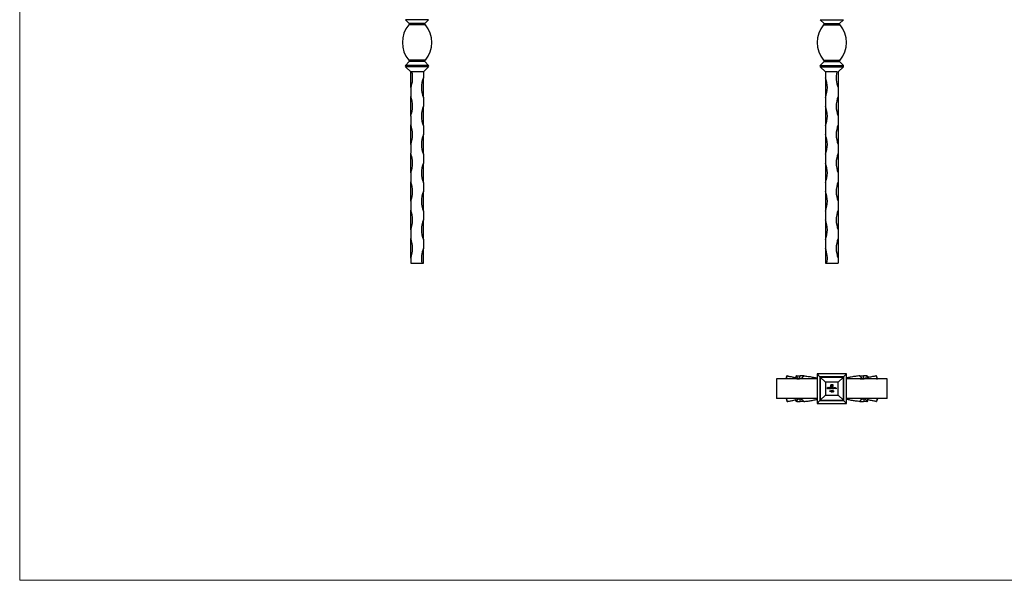
# Model space of a CAD drawing. Units: millimetres. Extents: x 35 to 2044, y 35 to 1435.
# Drawn here: x 35 to 1040, y 35 to 607 of the extents above; entities that cross this region are included whole.
import ezdxf

# ---------------------------------------------------------------- set-up
doc = ezdxf.new("R2010")
doc.units = ezdxf.units.MM
doc.header["$LTSCALE"] = 7

msp = doc.modelspace()

# ---------------------------------------------------------------- linework, layer by layer
at = {"color": 7, "linetype": 'Continuous', "lineweight": 18}
for p, q in [((35, 1435), (35, 35)), ((35, 35), (2044, 35))]:
    msp.add_line(p, q, dxfattribs=at)
at = {"color": 7, "linetype": 'Continuous', "lineweight": 25}
for p, q in [((452.2, 607), (428.6, 607)), ((428.6, 607), (432.5, 603.1)), ((448.2, 603.1), (432.5, 603.1)), ((452.2, 607), (448.2, 603.1)), ((851.7, 607), (875.3, 607)), ((851.7, 607), (855.6, 603.1)), ((855.6, 603.1), (871.4, 603.1)), ((875.3, 607), (871.4, 603.1)), ((448.9, 601.7), (431.9, 601.7)), ((855, 601.7), (872, 601.7)), ((432.5, 564.3), (428.6, 560.4)), ((448.9, 565.7), (431.9, 565.7)), ((448.2, 564.3), (432.5, 564.3)), ((448.2, 564.3), (452.2, 560.4)), ((855.6, 564.3), (851.7, 560.4)), ((855, 565.7), (872, 565.7)), ((855.6, 564.3), (871.4, 564.3)), ((871.4, 564.3), (875.3, 560.4)), ((452.2, 560.4), (428.6, 560.4)), ((452.2, 559), (428.6, 559)), ((428.6, 559), (433.9, 553.7)), ((435.2, 553.7), (433.9, 553.7)), ((433.9, 537.7), (433.9, 553.7)), ((446.9, 553.7), (435.2, 553.7)), ((452.2, 559), (446.9, 553.7)), ((446.9, 553.7), (446.9, 547.7)), ((851.7, 560.4), (875.3, 560.4)), ((851.7, 559), (875.3, 559)), ((851.7, 559), (857, 553.7)), ((868.7, 553.7), (857, 553.7)), ((857, 553.7), (857, 547.7)), ((868.7, 553.7), (870, 553.7)), ((875.3, 559), (870, 553.7)), ((870, 553.7), (870, 537.7)), ((446.9, 527.7), (446.9, 547.7)), ((857, 547.7), (857, 527.7)), ((433.9, 537.7), (433.9, 528.7)), ((870, 537.7), (870, 528.7)), ((433.9, 508.7), (433.9, 528.7)), ((446.9, 527.7), (446.9, 518.7)), ((857, 527.7), (857, 518.7)), ((870, 528.7), (870, 508.7)), ((446.9, 498.7), (446.9, 518.7)), ((857, 518.7), (857, 498.7)), ((433.9, 508.7), (433.9, 499.7)), ((870, 508.7), (870, 499.7)), ((433.9, 479.7), (433.9, 499.7)), ((446.9, 498.7), (446.9, 489.7)), ((857, 498.7), (857, 489.7)), ((870, 499.7), (870, 479.7)), ((446.9, 469.7), (446.9, 489.7)), ((857, 489.7), (857, 469.7)), ((433.9, 479.7), (433.9, 470.7)), ((870, 479.7), (870, 470.7)), ((433.9, 450.7), (433.9, 470.7)), ((446.9, 469.7), (446.9, 460.7)), ((857, 469.7), (857, 460.7)), ((870, 470.7), (870, 450.7)), ((446.9, 440.7), (446.9, 460.7)), ((857, 460.7), (857, 440.7)), ((433.9, 450.7), (433.9, 441.7)), ((870, 450.7), (870, 441.7)), ((433.9, 421.7), (433.9, 441.7)), ((446.9, 440.7), (446.9, 431.7)), ((857, 440.7), (857, 431.7)), ((870, 441.7), (870, 421.7)), ((446.9, 411.7), (446.9, 431.7)), ((857, 431.7), (857, 411.7)), ((433.9, 421.7), (433.9, 412.7)), ((433.9, 392.7), (433.9, 412.7)), ((870, 421.7), (870, 412.7)), ((870, 412.7), (870, 392.7)), ((446.9, 411.7), (446.9, 402.7)), ((446.9, 382.7), (446.9, 402.7)), ((857, 411.7), (857, 402.7)), ((857, 402.7), (857, 382.7)), ((433.9, 392.7), (433.9, 383.7)), ((870, 392.7), (870, 383.7)), ((433.9, 363.7), (433.9, 383.7)), ((446.9, 382.7), (446.9, 373.7)), ((857, 382.7), (857, 373.7)), ((870, 383.7), (870, 363.7)), ((446.9, 358.7), (446.9, 373.7)), ((857, 373.7), (857, 358.7)), ((433.9, 363.7), (433.9, 358.7)), ((870, 363.7), (870, 358.7)), ((433.9, 358.7), (445.4, 358.7)), ((445.4, 358.7), (446.9, 358.7)), ((857, 358.7), (858.5, 358.7)), ((858.5, 358.7), (870, 358.7)), ((817, 240.7), (817.8, 243.6)), ((818.1, 243.6), (817.8, 243.6)), ((826.8, 243), (826.8, 240.5)), ((827.7, 243.6), (831.2, 243.6)), ((830.6, 240.7), (831.2, 243.6)), ((835, 243.6), (831.2, 243.6)), ((878.5, 245.5), (848.5, 245.5)), ((848.5, 245.5), (848.5, 215.5)), ((848.5, 245.5), (851.4, 242.6)), ((875.6, 242.6), (851.4, 242.6)), ((851.4, 242.6), (851.4, 218.4)), ((851.7, 242.3), (851.4, 242.6)), ((857, 237), (851.7, 242.3)), ((851.7, 242.3), (875.3, 242.3)), ((851.7, 242.3), (851.7, 218.7)), ((870, 237), (875.3, 242.3)), ((875.6, 242.6), (875.3, 242.3)), ((875.3, 242.3), (875.3, 218.7)), ((878.5, 245.5), (875.6, 242.6)), ((875.6, 218.4), (875.6, 242.6)), ((878.5, 215.5), (878.5, 245.5)), ((892, 243.6), (895.8, 243.6)), ((896.4, 240.7), (895.8, 243.6)), ((899.3, 243.6), (895.8, 243.6)), ((900.2, 240.5), (900.2, 243)), ((908.9, 243.6), (909.2, 243.6)), ((910, 240.7), (909.2, 243.6)), ((807, 240.5), (807, 220.5)), ((848.5, 240.5), (807, 240.5)), ((817.7, 240.5), (817, 240.7)), ((831.1, 240.5), (830.6, 240.7)), ((857, 237), (857, 224)), ((870, 237), (857, 237)), ((859.2, 231.8), (859.9, 231.8)), ((859.2, 230.5), (859.2, 231.8)), ((859.3, 231.7), (859.3, 231.3)), ((859.9, 231.7), (859.3, 231.7)), ((859.3, 231.3), (859.9, 231.3)), ((859.3, 231.2), (859.3, 230.5)), ((859.9, 231.2), (859.3, 231.2)), ((859.9, 231.8), (859.9, 231.7)), ((859.9, 231.3), (859.9, 231.2)), ((860.2, 231.1), (860.9, 231.1)), ((861.2, 231.9), (861.4, 231.9)), ((861.2, 230.5), (861.2, 231.9)), ((861.4, 231.9), (861.4, 230.5)), ((862.5, 232.2), (862.5, 233.9)), ((863.2, 232.2), (862.5, 232.2)), ((862.5, 231.9), (862.6, 231.9)), ((862.5, 231.3), (862.5, 231.9)), ((862.6, 231.9), (862.6, 230.5)), ((862.7, 233.9), (862.7, 232.4)), ((862.7, 232.4), (863, 232.4)), ((862.9, 231.5), (863, 231.5)), ((862.9, 230.5), (862.9, 231.5)), ((863, 232.4), (863, 233.6)), ((863, 231.5), (863, 231.3)), ((863.2, 233.6), (863.2, 233.4)), ((863.2, 233.4), (864, 233.4)), ((863.2, 233.1), (863.2, 232.4)), ((864, 233.1), (863.2, 233.1)), ((863.2, 232.4), (863.2, 232.2)), ((863.2, 232.4), (863.2, 232.4)), ((863.4, 234.7), (864.5, 234.7)), ((864.3, 234.5), (863.4, 234.5)), ((863.4, 232.4), (863.6, 232.4)), ((863.4, 232.2), (863.4, 232.4)), ((863.6, 232.2), (863.4, 232.2)), ((863.7, 234.3), (864, 234.3)), ((864, 234), (863.7, 234)), ((864, 234.3), (864, 234)), ((864, 233.4), (864, 233.1)), ((864.3, 233.1), (864.3, 234.5)), ((864.5, 234.7), (864.5, 233.1)), ((865.5, 231.5), (865.6, 231.5)), ((865.5, 231.3), (865.5, 231.5)), ((865.6, 231.5), (865.6, 230.5)), ((865.9, 231.5), (866, 231.5)), ((865.9, 230.5), (865.9, 231.5)), ((866, 231.5), (866, 231.3)), ((867, 231.5), (867.1, 231.5)), ((867, 230.5), (867, 231.5)), ((867.1, 231.5), (867.1, 231.3)), ((870, 224), (870, 237)), ((920, 240.5), (878.5, 240.5)), ((895.9, 240.5), (896.4, 240.7)), ((909.3, 240.5), (910, 240.7)), ((920, 220.5), (920, 240.5)), ((857, 224), (851.7, 218.7)), ((857, 224), (870, 224)), ((859.3, 230.5), (859.2, 230.5)), ((861, 231), (860.2, 231)), ((860.9, 230.8), (861, 230.8)), ((861.4, 230.5), (861.2, 230.5)), ((861.7, 228.5), (861.8, 228.6)), ((861.9, 228.5), (861.7, 228.5)), ((861.8, 228.6), (862, 228.6)), ((861.9, 227.3), (861.9, 228.5)), ((862, 227.3), (861.9, 227.3)), ((862, 228.6), (862, 227.3)), ((862.5, 230.5), (862.5, 230.7)), ((862.6, 230.5), (862.5, 230.5)), ((862.5, 227.3), (863.1, 227.9)), ((863.4, 227.3), (862.5, 227.3)), ((862.7, 228.2), (862.6, 228.2)), ((863.2, 227.8), (862.8, 227.4)), ((862.8, 227.4), (863.4, 227.4)), ((863, 230.5), (862.9, 230.5)), ((863, 230.9), (863, 230.5)), ((863.4, 227.4), (863.4, 227.3)), ((863.5, 230.5), (863.5, 231)), ((863.7, 230.5), (863.5, 230.5)), ((863.7, 228.3), (863.6, 228.3)), ((863.6, 227.7), (863.7, 227.7)), ((863.7, 230.9), (863.7, 230.5)), ((863.9, 228), (863.9, 228.1)), ((864.2, 230.5), (864.2, 231)), ((864.3, 230.5), (864.2, 230.5)), ((864.3, 231), (864.3, 230.5)), ((864.8, 228.1), (865.2, 228.7)), ((865.3, 228.6), (864.9, 228.1)), ((865.2, 228.7), (865.3, 228.6)), ((865.5, 230.5), (865.5, 230.7)), ((865.6, 230.5), (865.5, 230.5)), ((866, 230.5), (865.9, 230.5)), ((866, 230.9), (866, 230.5)), ((866.6, 230.5), (866.6, 231)), ((866.7, 230.5), (866.6, 230.5)), ((866.7, 231), (866.7, 230.5)), ((867.1, 230.5), (867, 230.5)), ((867.1, 230.9), (867.1, 230.5)), ((867.7, 230.5), (867.7, 231)), ((867.8, 230.5), (867.7, 230.5)), ((867.8, 231), (867.8, 230.5)), ((870, 224), (875.3, 218.7)), ((848.5, 220.5), (807, 220.5)), ((817.7, 220.5), (817, 220.3)), ((817, 220.3), (817.8, 217.4)), ((818.1, 217.4), (817.8, 217.4)), ((826.8, 220.5), (826.8, 218)), ((827.7, 217.4), (831.2, 217.4)), ((831.1, 220.5), (830.6, 220.3)), ((830.6, 220.3), (831.2, 217.4)), ((835, 217.4), (831.2, 217.4)), ((848.5, 215.5), (851.4, 218.4)), ((848.5, 215.5), (878.5, 215.5)), ((851.7, 218.7), (851.4, 218.4)), ((851.4, 218.4), (875.6, 218.4)), ((851.7, 218.7), (875.3, 218.7)), ((875.6, 218.4), (875.3, 218.7)), ((878.5, 215.5), (875.6, 218.4)), ((920, 220.5), (878.5, 220.5)), ((892, 217.4), (895.8, 217.4)), ((896.4, 220.3), (895.8, 217.4)), ((899.3, 217.4), (895.8, 217.4)), ((895.9, 220.5), (896.4, 220.3)), ((900.2, 218), (900.2, 220.5)), ((908.9, 217.4), (909.2, 217.4)), ((910, 220.3), (909.2, 217.4)), ((909.3, 220.5), (910, 220.3))]:
    msp.add_line(p, q, dxfattribs=at)
for centre, radius, start, end in [((432, 602.5), 0.8, 270, 45), ((448.8, 602.5), 0.8, 135, 270), ((855.1, 602.5), 0.8, 270, 45), ((871.9, 602.5), 0.8, 135, 270), ((453.6, 583.7), 28.2, 140.2896, 219.7104), ((427.2, 583.7), 28.2, 320.2896, 39.7104), ((876.7, 583.7), 28.2, 140.2896, 219.7104), ((850.3, 583.7), 28.2, 320.2896, 39.7104), ((432, 564.9), 0.8, 315, 90), ((448.8, 564.9), 0.8, 90, 225), ((855.1, 564.9), 0.8, 315, 90), ((871.9, 564.9), 0.8, 90, 225), ((429.3, 559.7), 1, 135, 225), ((409.9, 547.7), 26, 337.3801, 13.3424), ((451.5, 559.7), 1, 315, 45), ((852.4, 559.7), 1, 135, 225), ((894, 547.7), 26, 166.6576, 202.6199), ((874.6, 559.7), 1, 315, 45), ((470.9, 537.7), 26, 157.3801, 202.6199), ((833, 537.7), 26, 337.3801, 22.6199), ((409.9, 518.7), 26, 337.3801, 22.6199), ((894, 518.7), 26, 157.3801, 202.6199), ((470.9, 508.7), 26, 157.3801, 202.6199), ((833, 508.7), 26, 337.3801, 22.6199), ((409.9, 489.7), 26, 337.3801, 22.6199), ((894, 489.7), 26, 157.3801, 202.6199), ((470.9, 479.7), 26, 157.3801, 202.6199), ((833, 479.7), 26, 337.3801, 22.6199), ((409.9, 460.7), 26, 337.3801, 22.6199), ((894, 460.7), 26, 157.3801, 202.6199), ((470.9, 450.7), 26, 157.3801, 202.6199), ((833, 450.7), 26, 337.3801, 22.6199), ((409.9, 431.7), 26, 337.3801, 22.6199), ((894, 431.7), 26, 157.3801, 202.6199), ((470.9, 421.7), 26, 157.3801, 202.6199), ((833, 421.7), 26, 337.3801, 22.6199), ((409.9, 402.7), 26, 337.3801, 22.6199), ((894, 402.7), 26, 157.3801, 202.6199), ((470.9, 392.7), 26, 157.3801, 202.6199), ((833, 392.7), 26, 337.3801, 22.6199), ((409.9, 373.7), 26, 337.3801, 22.6199), ((894, 373.7), 26, 157.3801, 202.6199), ((470.9, 363.7), 26, 157.3801, 191.0875), ((833, 363.7), 26, 348.9125, 22.6199)]:
    msp.add_arc(centre, radius, start, end, dxfattribs=at)
for points, knots in [([(817, 240.7), (817, 240.7), (817, 240.8), (817.1, 241), (817.2, 241.1), (817.2, 241.3), (817.3, 241.4), (817.4, 241.8), (817.6, 242.2), (817.8, 242.8), (817.9, 243.2), (818.1, 243.6)], [0, 0, 0, 0, 0.25, 0.25, 0.375, 0.375, 0.5, 0.5, 0.75, 0.75, 1, 1, 1, 1]), ([(818.1, 243.6), (818.4, 243.5), (819.1, 243.4), (820.4, 243.1), (822, 242.8), (823.9, 242.4), (825.5, 242.1), (826.5, 241.9), (826.8, 241.9)], [0, 0, 0, 0, 0.1832369, 0.3664893, 0.5497066, 0.7329387, 0.9186789, 1, 1, 1, 1]), ([(827.7, 243.6), (827.5, 243.5), (827, 243.4), (826.8, 243.2), (826.8, 243.1), (826.9, 243)], [0, 0, 0, 0, 0.4419, 0.896774, 1, 1, 1, 1]), ([(830.6, 240.7), (830.3, 240.7), (829.9, 240.8), (829.5, 241), (829.3, 241.1), (829, 241.3), (828.9, 241.4), (828.6, 241.8), (828.4, 242.2), (828, 242.8), (827.9, 243.2), (827.7, 243.6)], [0, 0, 0, 0, 0.25, 0.25, 0.375, 0.375, 0.5, 0.5, 0.75, 0.75, 1, 1, 1, 1]), ([(830.6, 240.7), (831, 240.7), (831.4, 240.8), (832, 241), (832.2, 241.1), (832.5, 241.3), (832.7, 241.4), (833.3, 241.8), (833.7, 242.2), (834.4, 242.8), (834.7, 243.2), (835, 243.6)], [0, 0, 0, 0, 0.25, 0.25, 0.375, 0.375, 0.5, 0.5, 0.75, 0.75, 1, 1, 1, 1]), ([(835, 243.6), (835.7, 243.5), (837.1, 243.4), (839.3, 243.1), (841.5, 242.8), (843.6, 242.4), (845.6, 242), (847.3, 241.7), (848.2, 241.4), (848.5, 241.4)], [0, 0, 0, 0, 0.150202, 0.300416, 0.450602, 0.6008, 0.753054, 0.905315, 1, 1, 1, 1]), ([(892, 243.6), (891.3, 243.5), (889.9, 243.4), (887.7, 243.1), (885.5, 242.8), (883.4, 242.4), (881.4, 242), (879.7, 241.7), (878.8, 241.4), (878.5, 241.4)], [0, 0, 0, 0, 0.150202, 0.300416, 0.450602, 0.6008, 0.753054, 0.905315, 1, 1, 1, 1]), ([(896.4, 240.7), (896, 240.7), (895.6, 240.8), (895, 241), (894.8, 241.1), (894.5, 241.3), (894.3, 241.4), (893.7, 241.8), (893.3, 242.2), (892.6, 242.8), (892.3, 243.2), (892, 243.6)], [0, 0, 0, 0, 0.25, 0.25, 0.375, 0.375, 0.5, 0.5, 0.75, 0.75, 1, 1, 1, 1]), ([(896.4, 240.7), (896.8, 240.7), (897.1, 240.8), (897.6, 241), (897.7, 241.1), (898, 241.3), (898.1, 241.4), (898.5, 241.8), (898.7, 242.2), (899, 242.8), (899.2, 243.2), (899.3, 243.6)], [0, 0, 0, 0, 0.25, 0.25, 0.375, 0.375, 0.5, 0.5, 0.75, 0.75, 1, 1, 1, 1]), ([(899.3, 243.6), (899.5, 243.5), (900, 243.4), (900.2, 243.2), (900.2, 243.1), (900.2, 243)], [0, 0, 0, 0, 0.4419, 0.896774, 1, 1, 1, 1]), ([(908.9, 243.6), (908.6, 243.5), (908, 243.4), (906.6, 243.1), (905, 242.8), (903.1, 242.4), (901.5, 242.1), (900.5, 241.9), (900.2, 241.9)], [0, 0, 0, 0, 0.1832369, 0.3664893, 0.5497066, 0.7329387, 0.9186789, 1, 1, 1, 1]), ([(910, 240.7), (910, 240.7), (910, 240.8), (909.9, 241), (909.8, 241.1), (909.8, 241.3), (909.7, 241.4), (909.6, 241.8), (909.5, 242.2), (909.2, 242.8), (909.1, 243.2), (908.9, 243.6)], [0, 0, 0, 0, 0.25, 0.25, 0.375, 0.375, 0.5, 0.5, 0.75, 0.75, 1, 1, 1, 1]), ([(817.9, 240.5), (817.8, 240.5), (817.3, 240.6), (817.1, 240.7), (817, 240.7), (817, 240.7)], [0, 0, 0, 0, 0.276136, 0.735697, 1, 1, 1, 1]), ([(828, 240.5), (828.1, 240.5), (828.6, 240.6), (829.5, 240.7), (830.3, 240.7), (830.6, 240.7)], [0, 0, 0, 0, 0.28217, 0.735454, 1, 1, 1, 1]), ([(834.6, 240.5), (834.2, 240.5), (833.1, 240.6), (831.8, 240.7), (830.9, 240.7), (830.6, 240.7)], [0, 0, 0, 0, 0.28217, 0.735454, 1, 1, 1, 1]), ([(860, 231), (860, 231.1), (860.1, 231.2), (860.1, 231.3), (860.1, 231.3)], [0, 0, 0, 0, 0.559427, 1, 1, 1, 1]), ([(860.1, 231.3), (860.2, 231.4), (860.3, 231.5), (860.5, 231.5), (860.5, 231.5)], [0, 0, 0, 0, 0.558578, 1, 1, 1, 1]), ([(860.3, 231.3), (860.3, 231.2), (860.2, 231.2), (860.2, 231.1), (860.2, 231.1)], [0, 0, 0, 0, 0.558795, 1, 1, 1, 1]), ([(860.5, 231.4), (860.5, 231.4), (860.4, 231.4), (860.3, 231.3), (860.3, 231.3)], [0, 0, 0, 0, 0.559458, 1, 1, 1, 1]), ([(860.5, 231.5), (860.6, 231.5), (860.8, 231.5), (860.9, 231.4), (860.9, 231.3)], [0, 0, 0, 0, 0.558919, 1, 1, 1, 1]), ([(860.9, 231.1), (860.9, 231.1), (860.9, 231.2), (860.8, 231.3), (860.6, 231.4), (860.6, 231.4), (860.5, 231.4)], [0, 0, 0, 0, 0.280138, 0.559195, 0.779598, 1, 1, 1, 1]), ([(860.9, 231.3), (860.9, 231.2), (861, 231.1), (861, 231), (861, 231)], [0, 0, 0, 0, 0.558897, 1, 1, 1, 1]), ([(861.6, 231), (861.6, 231.1), (861.6, 231.2), (861.8, 231.4), (861.9, 231.5), (862, 231.5), (862.1, 231.5)], [0, 0, 0, 0, 0.2794126, 0.5591912, 0.7795483, 1, 1, 1, 1]), ([(862.1, 231.4), (862, 231.4), (861.9, 231.4), (861.8, 231.3), (861.7, 231.1), (861.7, 231), (861.7, 231)], [0, 0, 0, 0, 0.279767, 0.55929, 0.779719, 1, 1, 1, 1]), ([(862.1, 231.5), (862.2, 231.5), (862.3, 231.5), (862.5, 231.3), (862.5, 231.3)], [0, 0, 0, 0, 0.558426, 1, 1, 1, 1]), ([(862.5, 231), (862.5, 231), (862.5, 231.2), (862.4, 231.3), (862.2, 231.4), (862.2, 231.4), (862.1, 231.4)], [0, 0, 0, 0, 0.27966, 0.55921, 0.779487, 1, 1, 1, 1]), ([(862.5, 234.1), (862.6, 234.1), (862.6, 234.2), (862.6, 234.3), (862.6, 234.3)], [0, 0, 0, 0, 0.559916, 1, 1, 1, 1]), ([(862.5, 233.9), (862.5, 233.9), (862.5, 234), (862.5, 234.1), (862.5, 234.1)], [0, 0, 0, 0, 0.5599404, 1, 1, 1, 1]), ([(862.6, 234.3), (862.7, 234.4), (862.8, 234.5), (862.9, 234.6), (862.9, 234.6)], [0, 0, 0, 0, 0.5597063, 1, 1, 1, 1]), ([(862.9, 234.3), (862.8, 234.3), (862.7, 234.1), (862.7, 233.9), (862.7, 233.9)], [0, 0, 0, 0, 0.559168, 1, 1, 1, 1]), ([(862.9, 234.6), (863, 234.7), (863.1, 234.7), (863.3, 234.7), (863.4, 234.7)], [0, 0, 0, 0, 0.559655, 1, 1, 1, 1]), ([(863.4, 234.5), (863.3, 234.5), (863.1, 234.5), (863, 234.4), (862.9, 234.3)], [0, 0, 0, 0, 0.559164, 1, 1, 1, 1]), ([(863, 233.9), (863, 233.9), (863.1, 234), (863.1, 234.1), (863.2, 234.1)], [0, 0, 0, 0, 0.559976, 1, 1, 1, 1]), ([(863, 233.6), (863, 233.6), (863, 233.7), (863, 233.8), (863, 233.9)], [0, 0, 0, 0, 0.5600482, 1, 1, 1, 1]), ([(863.3, 231.4), (863.3, 231.4), (863.2, 231.4), (863.1, 231.3), (863, 231.1), (863, 231), (863, 230.9)], [0, 0, 0, 0, 0.186544, 0.37335, 0.56013, 1, 1, 1, 1]), ([(863, 231.3), (863, 231.3), (863.1, 231.4), (863.1, 231.4), (863.1, 231.4)], [0, 0, 0, 0, 0.560148, 1, 1, 1, 1]), ([(863.1, 231.4), (863.2, 231.5), (863.2, 231.5), (863.3, 231.5), (863.3, 231.5)], [0, 0, 0, 0, 0.559743, 1, 1, 1, 1]), ([(863.2, 234.1), (863.2, 234.1), (863.3, 234.2), (863.3, 234.2), (863.4, 234.3)], [0, 0, 0, 0, 0.559693, 1, 1, 1, 1]), ([(863.3, 233.8), (863.3, 233.8), (863.2, 233.7), (863.2, 233.6), (863.2, 233.6)], [0, 0, 0, 0, 0.559824, 1, 1, 1, 1]), ([(863.4, 233.9), (863.3, 233.9), (863.3, 233.9), (863.3, 233.8), (863.3, 233.8)], [0, 0, 0, 0, 0.559864, 1, 1, 1, 1]), ([(863.3, 231.5), (863.4, 231.5), (863.5, 231.5), (863.6, 231.4), (863.6, 231.3), (863.6, 231.3)], [0, 0, 0, 0, 0.280809, 0.561507, 1, 1, 1, 1]), ([(863.5, 231), (863.6, 231.1), (863.6, 231.2), (863.5, 231.3), (863.4, 231.4), (863.4, 231.4), (863.3, 231.4)], [0, 0, 0, 0, 0.500537, 0.625897, 0.751368, 1, 1, 1, 1]), ([(863.4, 234.3), (863.4, 234.3), (863.6, 234.3), (863.7, 234.3), (863.7, 234.3)], [0, 0, 0, 0, 0.559779, 1, 1, 1, 1]), ([(863.5, 234), (863.5, 234), (863.4, 234), (863.4, 233.9), (863.4, 233.9)], [0, 0, 0, 0, 0.559947, 1, 1, 1, 1]), ([(863.7, 234), (863.6, 234), (863.6, 234), (863.5, 234), (863.5, 234)], [0, 0, 0, 0, 0.560024, 1, 1, 1, 1]), ([(863.6, 232.4), (863.7, 232.4), (863.9, 232.4), (864, 232.5), (864.1, 232.6)], [0, 0, 0, 0, 0.559251, 1, 1, 1, 1]), ([(863.8, 232.2), (863.8, 232.2), (863.7, 232.2), (863.6, 232.2), (863.6, 232.2)], [0, 0, 0, 0, 0.559906, 1, 1, 1, 1]), ([(863.6, 231.3), (863.7, 231.3), (863.7, 231.4), (863.8, 231.5), (863.9, 231.5), (864, 231.5)], [0, 0, 0, 0, 0.281263, 0.562094, 1, 1, 1, 1]), ([(864, 231.4), (864, 231.4), (863.9, 231.4), (863.8, 231.3), (863.8, 231.3), (863.7, 231.1), (863.7, 231), (863.7, 230.9)], [0, 0, 0, 0, 0.125317, 0.250662, 0.376086, 0.501515, 1, 1, 1, 1]), ([(864.1, 232.3), (864, 232.3), (864, 232.3), (863.9, 232.3), (863.8, 232.2)], [0, 0, 0, 0, 0.559893, 1, 1, 1, 1]), ([(864, 231.5), (864, 231.5), (864.1, 231.5), (864.2, 231.4), (864.3, 231.3), (864.3, 231.1), (864.3, 231)], [0, 0, 0, 0, 0.186885, 0.373579, 0.560268, 1, 1, 1, 1]), ([(864.2, 231), (864.2, 231.1), (864.2, 231.2), (864.1, 231.3), (864.1, 231.4), (864, 231.4), (864, 231.4)], [0, 0, 0, 0, 0.499445, 0.624933, 0.750561, 1, 1, 1, 1]), ([(864.1, 232.6), (864.1, 232.7), (864.2, 232.8), (864.3, 233), (864.3, 233.1)], [0, 0, 0, 0, 0.559183, 1, 1, 1, 1]), ([(864.4, 232.6), (864.3, 232.6), (864.2, 232.5), (864.1, 232.4), (864.1, 232.3)], [0, 0, 0, 0, 0.559805, 1, 1, 1, 1]), ([(864.5, 233.1), (864.5, 233), (864.4, 232.8), (864.4, 232.7), (864.4, 232.6)], [0, 0, 0, 0, 0.559817, 1, 1, 1, 1]), ([(864.6, 231), (864.6, 231.1), (864.6, 231.2), (864.7, 231.4), (864.9, 231.5), (865, 231.5), (865.1, 231.5)], [0, 0, 0, 0, 0.279413, 0.559191, 0.779548, 1, 1, 1, 1]), ([(865.1, 231.4), (865, 231.4), (864.9, 231.4), (864.8, 231.3), (864.7, 231.1), (864.7, 231), (864.7, 231)], [0, 0, 0, 0, 0.279767, 0.559291, 0.779719, 1, 1, 1, 1]), ([(865.1, 231.5), (865.2, 231.5), (865.3, 231.5), (865.4, 231.3), (865.5, 231.3)], [0, 0, 0, 0, 0.559062, 1, 1, 1, 1]), ([(865.5, 231), (865.5, 231), (865.4, 231.2), (865.3, 231.3), (865.2, 231.4), (865.1, 231.4), (865.1, 231.4)], [0, 0, 0, 0, 0.27966, 0.55921, 0.779487, 1, 1, 1, 1]), ([(866, 231.3), (866, 231.4), (866.1, 231.5), (866.3, 231.5), (866.3, 231.5)], [0, 0, 0, 0, 0.559141, 1, 1, 1, 1]), ([(866.3, 231.4), (866.3, 231.4), (866.2, 231.4), (866.1, 231.3), (866, 231.2), (866, 231.1), (866, 231.1)], [0, 0, 0, 0, 0.2795528, 0.5593729, 0.7797025, 1, 1, 1, 1]), ([(866, 231.1), (866, 231.1), (866, 231), (866, 230.9), (866, 230.9)], [0, 0, 0, 0, 0.559658, 1, 1, 1, 1]), ([(866.3, 231.5), (866.4, 231.5), (866.5, 231.5), (866.6, 231.4), (866.7, 231.3), (866.7, 231.1), (866.7, 231)], [0, 0, 0, 0, 0.187021, 0.37389, 0.56061, 1, 1, 1, 1]), ([(866.6, 231.2), (866.6, 231.2), (866.5, 231.3), (866.5, 231.4), (866.4, 231.4), (866.3, 231.4)], [0, 0, 0, 0, 0.2811922, 0.561331, 1, 1, 1, 1]), ([(866.6, 231), (866.6, 231), (866.6, 231.1), (866.6, 231.2), (866.6, 231.2)], [0, 0, 0, 0, 0.5602546, 1, 1, 1, 1]), ([(867.1, 231.3), (867.1, 231.4), (867.2, 231.5), (867.4, 231.5), (867.5, 231.5)], [0, 0, 0, 0, 0.5591403, 1, 1, 1, 1]), ([(867.4, 231.4), (867.4, 231.4), (867.3, 231.4), (867.2, 231.3), (867.1, 231.2), (867.1, 231.1), (867.1, 231.1)], [0, 0, 0, 0, 0.2795528, 0.5593729, 0.7797025, 1, 1, 1, 1]), ([(867.1, 231.1), (867.1, 231.1), (867.1, 231), (867.1, 230.9), (867.1, 230.9)], [0, 0, 0, 0, 0.559658, 1, 1, 1, 1]), ([(867.7, 231.2), (867.7, 231.2), (867.7, 231.3), (867.6, 231.4), (867.5, 231.4), (867.4, 231.4)], [0, 0, 0, 0, 0.281193, 0.561331, 1, 1, 1, 1]), ([(867.5, 231.5), (867.5, 231.5), (867.6, 231.5), (867.7, 231.4), (867.8, 231.3), (867.8, 231.1), (867.8, 231)], [0, 0, 0, 0, 0.187021, 0.37389, 0.56061, 1, 1, 1, 1]), ([(867.7, 231), (867.7, 231), (867.7, 231.1), (867.7, 231.2), (867.7, 231.2)], [0, 0, 0, 0, 0.560255, 1, 1, 1, 1]), ([(892.4, 240.5), (892.8, 240.5), (893.9, 240.6), (895.2, 240.7), (896.1, 240.7), (896.4, 240.7)], [0, 0, 0, 0, 0.28217, 0.735454, 1, 1, 1, 1]), ([(899.1, 240.5), (898.9, 240.5), (898.4, 240.6), (897.5, 240.7), (896.7, 240.7), (896.4, 240.7)], [0, 0, 0, 0, 0.28217, 0.735454, 1, 1, 1, 1]), ([(909.1, 240.5), (909.2, 240.5), (909.7, 240.6), (910, 240.7), (910, 240.7), (910, 240.7)], [0, 0, 0, 0, 0.276136, 0.735697, 1, 1, 1, 1]), ([(860.5, 230.5), (860.4, 230.5), (860.3, 230.5), (860.1, 230.7), (860.1, 230.8), (860, 230.9), (860, 231)], [0, 0, 0, 0, 0.2798853, 0.5588588, 0.7794619, 1, 1, 1, 1]), ([(860.2, 231), (860.2, 230.9), (860.2, 230.8), (860.3, 230.7), (860.4, 230.6), (860.5, 230.6), (860.5, 230.6)], [0, 0, 0, 0, 0.279963, 0.559359, 0.779525, 1, 1, 1, 1]), ([(861, 230.8), (860.9, 230.7), (860.9, 230.6), (860.7, 230.5), (860.6, 230.5), (860.5, 230.5)], [0, 0, 0, 0, 0.280919, 0.561407, 1, 1, 1, 1]), ([(860.5, 230.6), (860.6, 230.6), (860.6, 230.6), (860.7, 230.7), (860.8, 230.7), (860.8, 230.8), (860.9, 230.8)], [0, 0, 0, 0, 0.339465, 0.559626, 0.779498, 1, 1, 1, 1]), ([(862.1, 230.5), (862, 230.5), (861.9, 230.5), (861.7, 230.7), (861.6, 230.8), (861.6, 230.9), (861.6, 231)], [0, 0, 0, 0, 0.2795733, 0.559333, 0.7795891, 1, 1, 1, 1]), ([(861.7, 231), (861.7, 230.9), (861.7, 230.8), (861.8, 230.7), (862, 230.6), (862.1, 230.6), (862.1, 230.6)], [0, 0, 0, 0, 0.279429, 0.559146, 0.77957, 1, 1, 1, 1]), ([(862.1, 230.6), (862.2, 230.6), (862.3, 230.6), (862.4, 230.7), (862.5, 230.9), (862.5, 230.9), (862.5, 231)], [0, 0, 0, 0, 0.279822, 0.559387, 0.779603, 1, 1, 1, 1]), ([(862.5, 230.7), (862.4, 230.6), (862.3, 230.5), (862.2, 230.5), (862.1, 230.5)], [0, 0, 0, 0, 0.558763, 1, 1, 1, 1]), ([(862.6, 228.2), (862.6, 228.3), (862.6, 228.4), (862.7, 228.6), (862.9, 228.6), (863, 228.7), (863, 228.7)], [0, 0, 0, 0, 0.280029, 0.559515, 0.779668, 1, 1, 1, 1]), ([(863, 228.5), (863, 228.5), (862.9, 228.5), (862.8, 228.4), (862.7, 228.3), (862.7, 228.3), (862.7, 228.2)], [0, 0, 0, 0, 0.279699, 0.558847, 0.779176, 1, 1, 1, 1]), ([(863, 228.7), (863.1, 228.7), (863.2, 228.6), (863.3, 228.5), (863.4, 228.4), (863.4, 228.3), (863.4, 228.3)], [0, 0, 0, 0, 0.27989, 0.559224, 0.779583, 1, 1, 1, 1]), ([(863.3, 228.3), (863.3, 228.3), (863.3, 228.4), (863.2, 228.5), (863.1, 228.5), (863, 228.5), (863, 228.5)], [0, 0, 0, 0, 0.2791258, 0.5589783, 0.77935, 1, 1, 1, 1]), ([(863.1, 227.9), (863.1, 227.9), (863.2, 228), (863.2, 228.1), (863.3, 228.1), (863.3, 228.2), (863.3, 228.3)], [0, 0, 0, 0, 0.3405416, 0.5608503, 0.7805987, 1, 1, 1, 1]), ([(863.4, 228.3), (863.4, 228.2), (863.4, 228.1), (863.3, 228), (863.2, 227.9), (863.2, 227.8), (863.2, 227.8)], [0, 0, 0, 0, 0.33837, 0.558748, 0.779361, 1, 1, 1, 1]), ([(863.6, 228.3), (863.6, 228.4), (863.7, 228.5), (863.8, 228.6), (863.9, 228.7), (864, 228.7), (864, 228.7)], [0, 0, 0, 0, 0.280288, 0.55968, 0.779747, 1, 1, 1, 1]), ([(864, 227.3), (863.9, 227.3), (863.8, 227.3), (863.7, 227.4), (863.6, 227.5), (863.6, 227.6), (863.6, 227.7)], [0, 0, 0, 0, 0.279886, 0.558979, 0.779263, 1, 1, 1, 1]), ([(864, 228.5), (864, 228.5), (863.9, 228.5), (863.8, 228.5), (863.7, 228.4), (863.7, 228.3)], [0, 0, 0, 0, 0.280636, 0.560364, 1, 1, 1, 1]), ([(863.7, 227.7), (863.7, 227.6), (863.7, 227.6), (863.8, 227.5), (863.8, 227.5)], [0, 0, 0, 0, 0.5606946, 1, 1, 1, 1]), ([(863.8, 227.5), (863.8, 227.5), (863.9, 227.4), (864, 227.4), (864, 227.4)], [0, 0, 0, 0, 0.558748, 1, 1, 1, 1]), ([(863.9, 228.1), (864, 228.1), (864.1, 228.1), (864.2, 228.2), (864.3, 228.3), (864.3, 228.3), (864.3, 228.3)], [0, 0, 0, 0, 0.499418, 0.749016, 0.874544, 1, 1, 1, 1]), ([(864.3, 227.7), (864.3, 227.7), (864.3, 227.8), (864.3, 227.8), (864.2, 228), (864, 228), (863.9, 228)], [0, 0, 0, 0, 0.125587, 0.251191, 0.500605, 1, 1, 1, 1]), ([(864, 228.7), (864.1, 228.7), (864.2, 228.6), (864.3, 228.6), (864.4, 228.4), (864.4, 228.4), (864.4, 228.3)], [0, 0, 0, 0, 0.280085, 0.5598683, 0.7800992, 1, 1, 1, 1]), ([(864.3, 228.3), (864.3, 228.4), (864.2, 228.4), (864.1, 228.5), (864.1, 228.5), (864, 228.5)], [0, 0, 0, 0, 0.2788593, 0.5600744, 1, 1, 1, 1]), ([(864, 227.4), (864, 227.4), (864.1, 227.4), (864.2, 227.5), (864.3, 227.6), (864.3, 227.6), (864.3, 227.7)], [0, 0, 0, 0, 0.280599, 0.560151, 0.780303, 1, 1, 1, 1]), ([(864.5, 227.7), (864.4, 227.6), (864.4, 227.5), (864.3, 227.4), (864.2, 227.3), (864, 227.3), (864, 227.3)], [0, 0, 0, 0, 0.279304, 0.558838, 0.779277, 1, 1, 1, 1]), ([(864.4, 228.3), (864.4, 228.3), (864.4, 228.2), (864.3, 228.1), (864.3, 228.1), (864.2, 228)], [0, 0, 0, 0, 0.280509, 0.560793, 1, 1, 1, 1]), ([(864.2, 228), (864.3, 228), (864.3, 228), (864.4, 228), (864.4, 227.9)], [0, 0, 0, 0, 0.5597944, 1, 1, 1, 1]), ([(864.4, 227.9), (864.4, 227.9), (864.4, 227.8), (864.5, 227.7), (864.5, 227.7)], [0, 0, 0, 0, 0.559419, 1, 1, 1, 1]), ([(865.1, 230.5), (865, 230.5), (864.8, 230.5), (864.7, 230.7), (864.6, 230.8), (864.6, 230.9), (864.6, 231)], [0, 0, 0, 0, 0.279573, 0.559333, 0.779589, 1, 1, 1, 1]), ([(864.6, 227.7), (864.6, 227.7), (864.7, 227.8), (864.7, 227.9), (864.7, 228), (864.8, 228), (864.8, 228.1)], [0, 0, 0, 0, 0.339374, 0.559486, 0.779731, 1, 1, 1, 1]), ([(865, 227.3), (865, 227.3), (864.9, 227.3), (864.7, 227.4), (864.7, 227.5), (864.6, 227.6), (864.6, 227.7)], [0, 0, 0, 0, 0.279669, 0.559085, 0.779557, 1, 1, 1, 1]), ([(864.7, 231), (864.7, 230.9), (864.7, 230.8), (864.8, 230.7), (864.9, 230.6), (865, 230.6), (865.1, 230.6)], [0, 0, 0, 0, 0.279429, 0.559146, 0.77957, 1, 1, 1, 1]), ([(865, 227.9), (865, 227.9), (864.9, 227.9), (864.8, 227.9), (864.8, 227.8), (864.8, 227.7), (864.8, 227.7)], [0, 0, 0, 0, 0.2801272, 0.5595146, 0.7797192, 1, 1, 1, 1]), ([(864.8, 227.7), (864.8, 227.6), (864.8, 227.5), (864.9, 227.5), (865, 227.4), (865, 227.4), (865, 227.4)], [0, 0, 0, 0, 0.2790589, 0.5588204, 0.7793032, 1, 1, 1, 1]), ([(864.9, 228.1), (865, 228.1), (865, 228.1), (865, 228.1), (865.1, 228.1)], [0, 0, 0, 0, 0.5599101, 1, 1, 1, 1]), ([(865.3, 227.7), (865.3, 227.7), (865.3, 227.8), (865.2, 227.9), (865.1, 227.9), (865.1, 227.9), (865, 227.9)], [0, 0, 0, 0, 0.278754, 0.558605, 0.779147, 1, 1, 1, 1]), ([(865.5, 227.7), (865.4, 227.6), (865.4, 227.5), (865.3, 227.4), (865.2, 227.3), (865.1, 227.3), (865, 227.3)], [0, 0, 0, 0, 0.279631, 0.55896, 0.779478, 1, 1, 1, 1]), ([(865, 227.4), (865.1, 227.4), (865.2, 227.4), (865.3, 227.5), (865.3, 227.6), (865.3, 227.6), (865.3, 227.7)], [0, 0, 0, 0, 0.2800182, 0.5598528, 0.7799875, 1, 1, 1, 1]), ([(865.1, 230.6), (865.1, 230.6), (865.2, 230.6), (865.4, 230.7), (865.5, 230.9), (865.5, 230.9), (865.5, 231)], [0, 0, 0, 0, 0.279822, 0.559387, 0.779603, 1, 1, 1, 1]), ([(865.5, 230.7), (865.4, 230.6), (865.3, 230.5), (865.1, 230.5), (865.1, 230.5)], [0, 0, 0, 0, 0.5587634, 1, 1, 1, 1]), ([(865.1, 228.1), (865.1, 228.1), (865.2, 228), (865.4, 227.9), (865.4, 227.8), (865.5, 227.7), (865.5, 227.7)], [0, 0, 0, 0, 0.279638, 0.559326, 0.779527, 1, 1, 1, 1]), ([(817.9, 220.5), (817.8, 220.5), (817.3, 220.4), (817.1, 220.3), (817, 220.3), (817, 220.3)], [0, 0, 0, 0, 0.276136, 0.735697, 1, 1, 1, 1]), ([(817, 220.3), (817, 220.3), (817, 220.2), (817.1, 220), (817.2, 219.9), (817.2, 219.7), (817.3, 219.6), (817.4, 219.2), (817.6, 218.9), (817.8, 218.2), (817.9, 217.8), (818.1, 217.4)], [0, 0, 0, 0, 0.25, 0.25, 0.375, 0.375, 0.5, 0.5, 0.75, 0.75, 1, 1, 1, 1]), ([(818.1, 217.4), (818.4, 217.5), (819.1, 217.6), (820.4, 217.9), (822, 218.2), (823.9, 218.6), (825.5, 218.9), (826.5, 219.1), (826.8, 219.2)], [0, 0, 0, 0, 0.1832369, 0.3664893, 0.5497066, 0.7329387, 0.9186789, 1, 1, 1, 1]), ([(827.7, 217.4), (827.5, 217.5), (827, 217.6), (826.8, 217.8), (826.8, 218), (826.9, 218)], [0, 0, 0, 0, 0.4419, 0.896774, 1, 1, 1, 1]), ([(830.6, 220.3), (830.3, 220.3), (829.9, 220.2), (829.5, 220), (829.3, 219.9), (829, 219.7), (828.9, 219.6), (828.6, 219.2), (828.4, 218.9), (828, 218.2), (827.9, 217.8), (827.7, 217.4)], [0, 0, 0, 0, 0.25, 0.25, 0.375, 0.375, 0.5, 0.5, 0.75, 0.75, 1, 1, 1, 1]), ([(828, 220.5), (828.1, 220.5), (828.6, 220.4), (829.5, 220.3), (830.3, 220.3), (830.6, 220.3)], [0, 0, 0, 0, 0.28217, 0.735454, 1, 1, 1, 1]), ([(834.6, 220.5), (834.2, 220.5), (833.1, 220.4), (831.8, 220.3), (830.9, 220.3), (830.6, 220.3)], [0, 0, 0, 0, 0.28217, 0.735454, 1, 1, 1, 1]), ([(830.6, 220.3), (831, 220.3), (831.4, 220.2), (832, 220), (832.2, 219.9), (832.5, 219.7), (832.7, 219.6), (833.3, 219.2), (833.7, 218.9), (834.4, 218.2), (834.7, 217.8), (835, 217.4)], [0, 0, 0, 0, 0.25, 0.25, 0.375, 0.375, 0.5, 0.5, 0.75, 0.75, 1, 1, 1, 1]), ([(835, 217.4), (835.7, 217.5), (837.1, 217.6), (839.3, 217.9), (841.5, 218.2), (843.6, 218.6), (845.6, 219), (847.3, 219.3), (848.2, 219.6), (848.5, 219.7)], [0, 0, 0, 0, 0.150202, 0.300416, 0.450602, 0.6008, 0.753054, 0.905315, 1, 1, 1, 1]), ([(892, 217.4), (891.3, 217.5), (889.9, 217.6), (887.7, 217.9), (885.5, 218.2), (883.4, 218.6), (881.4, 219), (879.7, 219.3), (878.8, 219.6), (878.5, 219.7)], [0, 0, 0, 0, 0.150202, 0.300416, 0.450602, 0.6008, 0.753054, 0.905315, 1, 1, 1, 1]), ([(896.4, 220.3), (896, 220.3), (895.6, 220.2), (895, 220), (894.8, 219.9), (894.5, 219.7), (894.3, 219.6), (893.7, 219.2), (893.3, 218.9), (892.6, 218.2), (892.3, 217.8), (892, 217.4)], [0, 0, 0, 0, 0.25, 0.25, 0.375, 0.375, 0.5, 0.5, 0.75, 0.75, 1, 1, 1, 1]), ([(892.4, 220.5), (892.8, 220.5), (893.9, 220.4), (895.2, 220.3), (896.1, 220.3), (896.4, 220.3)], [0, 0, 0, 0, 0.28217, 0.735454, 1, 1, 1, 1]), ([(899.1, 220.5), (898.9, 220.5), (898.4, 220.4), (897.5, 220.3), (896.7, 220.3), (896.4, 220.3)], [0, 0, 0, 0, 0.28217, 0.735454, 1, 1, 1, 1]), ([(896.4, 220.3), (896.8, 220.3), (897.1, 220.2), (897.6, 220), (897.7, 219.9), (898, 219.7), (898.1, 219.6), (898.5, 219.2), (898.7, 218.9), (899, 218.2), (899.2, 217.8), (899.3, 217.4)], [0, 0, 0, 0, 0.25, 0.25, 0.375, 0.375, 0.5, 0.5, 0.75, 0.75, 1, 1, 1, 1]), ([(899.3, 217.4), (899.5, 217.5), (900, 217.6), (900.2, 217.8), (900.2, 218), (900.2, 218)], [0, 0, 0, 0, 0.4419, 0.896774, 1, 1, 1, 1]), ([(908.9, 217.4), (908.6, 217.5), (908, 217.6), (906.6, 217.9), (905, 218.2), (903.1, 218.6), (901.5, 218.9), (900.5, 219.1), (900.2, 219.2)], [0, 0, 0, 0, 0.1832369, 0.3664893, 0.5497066, 0.7329387, 0.9186789, 1, 1, 1, 1]), ([(910, 220.3), (910, 220.3), (910, 220.2), (909.9, 220), (909.8, 219.9), (909.8, 219.7), (909.7, 219.6), (909.6, 219.2), (909.5, 218.9), (909.2, 218.2), (909.1, 217.8), (908.9, 217.4)], [0, 0, 0, 0, 0.25, 0.25, 0.375, 0.375, 0.5, 0.5, 0.75, 0.75, 1, 1, 1, 1]), ([(909.1, 220.5), (909.2, 220.5), (909.7, 220.4), (910, 220.3), (910, 220.3), (910, 220.3)], [0, 0, 0, 0, 0.276136, 0.735697, 1, 1, 1, 1])]:
    msp.add_open_spline(points, degree=3, knots=knots, dxfattribs=at)

doc.saveas('drawing.dxf')
